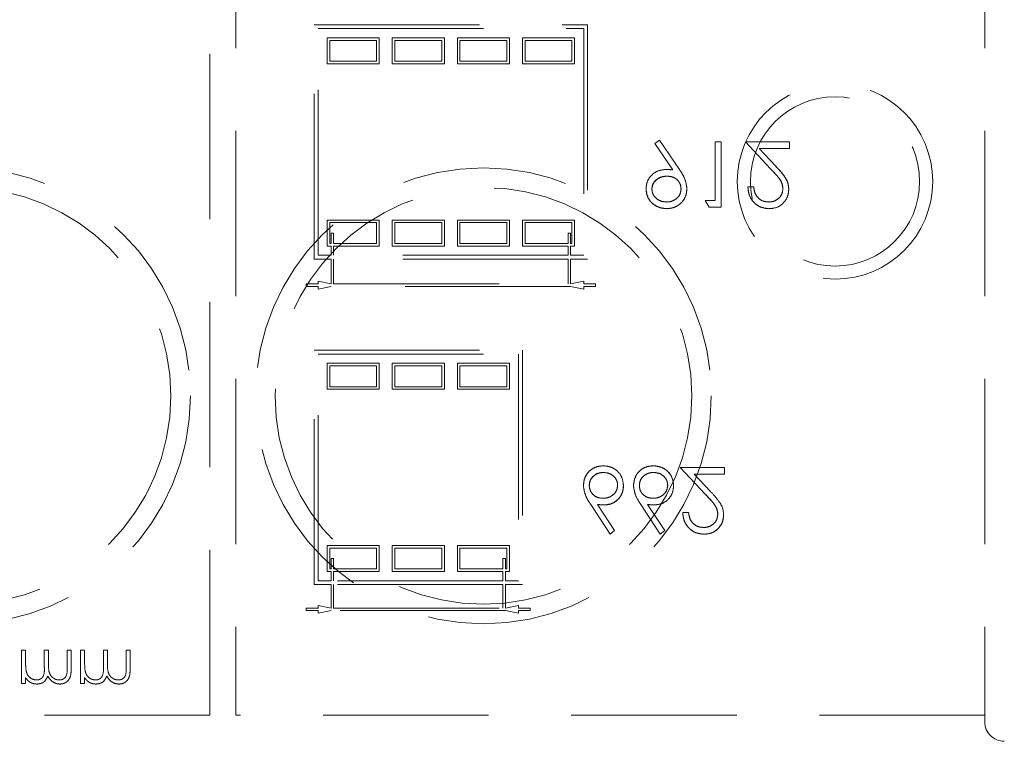
# Model space of a CAD drawing. Units: millimetres. Extents: x 11 to 205, y 5 to 292.
# Drawn here: x 60 to 67, y 115 to 121 of the extents above; entities that cross this region are included whole.
import ezdxf

# ---------------------------------------------------------------- set-up
doc = ezdxf.new("R2010")
doc.units = ezdxf.units.MM
doc.linetypes.add('HIDDEN', pattern=[1.905, 1.27, -0.635])

msp = doc.modelspace()

# ---------------------------------------------------------------- linework, layer by layer
at = {"color": 7, "linetype": 'HIDDEN', "lineweight": 18}
for p, q in [((60.9881, 115.5652), (60.9881, 123.8652)), ((61.1881, 123.8652), (61.1881, 115.5652)), ((66.9381, 123.8652), (66.9381, 115.5652)), ((61.7881, 119.0689), (61.7881, 120.8689)), ((61.7881, 120.8689), (63.8881, 120.8689)), ((61.8181, 119.0989), (61.8181, 120.8389)), ((61.8181, 120.8389), (63.8581, 120.8389)), ((63.8581, 120.8389), (63.8581, 119.0989)), ((63.8881, 120.8689), (63.8881, 119.0689)), ((61.8881, 120.7689), (62.2881, 120.7689)), ((61.8881, 120.5689), (61.8881, 120.7689)), ((62.2881, 120.7689), (62.2881, 120.5689)), ((62.3881, 120.7689), (62.7881, 120.7689)), ((62.3881, 120.5689), (62.3881, 120.7689)), ((62.7881, 120.7689), (62.7881, 120.5689)), ((62.8881, 120.7689), (63.2881, 120.7689)), ((62.8881, 120.5689), (62.8881, 120.7689)), ((63.2881, 120.7689), (63.2881, 120.5689)), ((63.3881, 120.7689), (63.7881, 120.7689)), ((63.3881, 120.5689), (63.3881, 120.7689)), ((63.7881, 120.7689), (63.7881, 120.5689)), ((61.9081, 120.5889), (61.9081, 120.7488)), ((61.9081, 120.7488), (62.2681, 120.7488)), ((62.2681, 120.7488), (62.2681, 120.5889)), ((62.4081, 120.5889), (62.4081, 120.7488)), ((62.4081, 120.7488), (62.7681, 120.7488)), ((62.7681, 120.7488), (62.7681, 120.5889)), ((62.9081, 120.5889), (62.9081, 120.7488)), ((62.9081, 120.7488), (63.2681, 120.7488)), ((63.2681, 120.7488), (63.2681, 120.5889)), ((63.4081, 120.7488), (63.7681, 120.7488)), ((63.4081, 120.5889), (63.4081, 120.7488)), ((63.7681, 120.7488), (63.7681, 120.5889)), ((62.2881, 120.5689), (61.8881, 120.5689)), ((62.2681, 120.5889), (61.9081, 120.5889)), ((62.7881, 120.5689), (62.3881, 120.5689)), ((62.7681, 120.5889), (62.4081, 120.5889)), ((63.2881, 120.5689), (62.8881, 120.5689)), ((63.2681, 120.5889), (62.9081, 120.5889)), ((63.7881, 120.5689), (63.3881, 120.5689)), ((63.7681, 120.5889), (63.4081, 120.5889)), ((64.4394, 119.9817), (64.4036, 119.9567)), ((64.4036, 119.9567), (64.5426, 119.7535)), ((64.5934, 119.7565), (64.4394, 119.9817)), ((64.8689, 119.9689), (64.8689, 119.5201)), ((64.9138, 119.9689), (64.8689, 119.9689)), ((64.9138, 119.4689), (64.9138, 119.9689)), ((65.0997, 119.9689), (65.2936, 119.7619)), ((65.4394, 119.9689), (65.0997, 119.9689)), ((65.3318, 119.7841), (65.2067, 119.9176)), ((65.2067, 119.9176), (65.4394, 119.9176)), ((65.4394, 119.9176), (65.4394, 119.9689)), ((65.1638, 119.6227), (65.1189, 119.6227)), ((64.792, 119.5201), (64.8213, 119.4689)), ((64.8689, 119.5201), (64.792, 119.5201)), ((64.8213, 119.4689), (64.9138, 119.4689)), ((61.8881, 119.3689), (62.2881, 119.3689)), ((61.8881, 119.1688), (61.8881, 119.3689)), ((61.9081, 119.1889), (61.9081, 119.3489)), ((61.9081, 119.3489), (62.2681, 119.3489)), ((62.2681, 119.3489), (62.2681, 119.1889)), ((62.2881, 119.3689), (62.2881, 119.1688)), ((62.3881, 119.3689), (62.7881, 119.3689)), ((62.3881, 119.1688), (62.3881, 119.3689)), ((62.4081, 119.3489), (62.7681, 119.3489)), ((62.4081, 119.1889), (62.4081, 119.3489)), ((62.7681, 119.3489), (62.7681, 119.1889)), ((62.7881, 119.3689), (62.7881, 119.1688)), ((62.8881, 119.1688), (62.8881, 119.3689)), ((62.8881, 119.3689), (63.2881, 119.3689)), ((62.9081, 119.3489), (63.2681, 119.3489)), ((62.9081, 119.1889), (62.9081, 119.3489)), ((63.2681, 119.3489), (63.2681, 119.1889)), ((63.2881, 119.3689), (63.2881, 119.1688)), ((63.3881, 119.3689), (63.7881, 119.3689)), ((63.3881, 119.1688), (63.3881, 119.3689)), ((63.4081, 119.3489), (63.7681, 119.3489)), ((63.4081, 119.1889), (63.4081, 119.3489)), ((63.7681, 119.3489), (63.7681, 119.1889)), ((63.7881, 119.3689), (63.7881, 119.1688)), ((61.9181, 119.2689), (61.9381, 119.2689)), ((61.9181, 119.1889), (61.9181, 119.2689)), ((61.9381, 119.2689), (61.9381, 119.1889)), ((63.7381, 119.2689), (63.7381, 119.1889)), ((63.7381, 119.2689), (63.7581, 119.2689)), ((63.7581, 119.2689), (63.7581, 119.1889)), ((61.9181, 119.1688), (61.8881, 119.1688)), ((61.9181, 119.1889), (61.9081, 119.1889)), ((61.9181, 119.0989), (61.9181, 119.1688)), ((62.2681, 119.1889), (61.9381, 119.1889)), ((62.2881, 119.1688), (61.9381, 119.1688)), ((61.9381, 119.1688), (61.9381, 119.0989)), ((62.7881, 119.1688), (62.3881, 119.1688)), ((62.7681, 119.1889), (62.4081, 119.1889)), ((63.2881, 119.1688), (62.8881, 119.1688)), ((63.2681, 119.1889), (62.9081, 119.1889)), ((63.7381, 119.1688), (63.3881, 119.1688)), ((63.7381, 119.1889), (63.4081, 119.1889)), ((63.7381, 119.0989), (63.7381, 119.1688)), ((63.7681, 119.1889), (63.7581, 119.1889)), ((63.7881, 119.1688), (63.7581, 119.1688)), ((63.7581, 119.1688), (63.7581, 119.0989)), ((61.9181, 119.0989), (61.8181, 119.0989)), ((63.7381, 119.0989), (61.9381, 119.0989)), ((63.8581, 119.0989), (63.7581, 119.0989)), ((61.9181, 119.0689), (61.7881, 119.0689)), ((61.9181, 118.8788), (61.9181, 119.0689)), ((63.7381, 119.0689), (61.9381, 119.0689)), ((61.9381, 119.0689), (61.9381, 118.8788)), ((63.7381, 118.8788), (63.7381, 119.0689)), ((63.8881, 119.0689), (63.7581, 119.0689)), ((63.7581, 119.0689), (63.7581, 118.8788)), ((61.7281, 118.8589), (61.7281, 118.8788)), ((61.7281, 118.8788), (61.8181, 118.8788)), ((61.8181, 118.8589), (61.7281, 118.8589)), ((61.8181, 118.8989), (61.9181, 118.8788)), ((61.8181, 118.8788), (61.8181, 118.8989)), ((61.8181, 118.8389), (61.8181, 118.8589)), ((61.9181, 118.8589), (61.8181, 118.8389)), ((63.7581, 118.8589), (61.9181, 118.8589)), ((61.9381, 118.8788), (63.7381, 118.8788)), ((63.7581, 118.8788), (63.8581, 118.8989)), ((63.8581, 118.8389), (63.7581, 118.8589)), ((63.8581, 118.8989), (63.8581, 118.8788)), ((63.8581, 118.8788), (63.9481, 118.8788)), ((63.9481, 118.8589), (63.8581, 118.8589)), ((63.8581, 118.8589), (63.8581, 118.8389)), ((63.9481, 118.8788), (63.9481, 118.8589)), ((61.7881, 118.3688), (63.3881, 118.3688)), ((61.7881, 116.5689), (61.7881, 118.3688)), ((61.8181, 116.5989), (61.8181, 118.3389)), ((61.8181, 118.3389), (63.3581, 118.3389)), ((63.3581, 118.3389), (63.3581, 116.5989)), ((63.3881, 118.3688), (63.3881, 116.5689)), ((61.8881, 118.0689), (61.8881, 118.2689)), ((61.8881, 118.2689), (62.2881, 118.2689)), ((62.2881, 118.2689), (62.2881, 118.0689)), ((62.3881, 118.0689), (62.3881, 118.2689)), ((62.3881, 118.2689), (62.7881, 118.2689)), ((62.7881, 118.2689), (62.7881, 118.0689)), ((62.8881, 118.2689), (63.2881, 118.2689)), ((62.8881, 118.0689), (62.8881, 118.2689)), ((63.2881, 118.2689), (63.2881, 118.0689)), ((61.9081, 118.0888), (61.9081, 118.2489)), ((61.9081, 118.2489), (62.2681, 118.2489)), ((62.2681, 118.2489), (62.2681, 118.0888)), ((62.4081, 118.2489), (62.7681, 118.2489)), ((62.4081, 118.0888), (62.4081, 118.2489)), ((62.7681, 118.2489), (62.7681, 118.0888)), ((62.9081, 118.0888), (62.9081, 118.2489)), ((62.9081, 118.2489), (63.2681, 118.2489)), ((63.2681, 118.2489), (63.2681, 118.0888)), ((62.2881, 118.0689), (61.8881, 118.0689)), ((62.2681, 118.0888), (61.9081, 118.0888)), ((62.7881, 118.0689), (62.3881, 118.0689)), ((62.7681, 118.0888), (62.4081, 118.0888)), ((63.2881, 118.0689), (62.8881, 118.0689)), ((63.2681, 118.0888), (62.9081, 118.0888)), ((64.5997, 117.4689), (64.7936, 117.2619)), ((64.9394, 117.4689), (64.5997, 117.4689)), ((64.9394, 117.4176), (64.9394, 117.4689)), ((64.7067, 117.4176), (64.9394, 117.4176)), ((64.8318, 117.2841), (64.7067, 117.4176)), ((63.912, 117.1842), (64.0612, 116.956)), ((64.0958, 116.9832), (63.9637, 117.1852)), ((64.2966, 117.1842), (64.4458, 116.956)), ((64.4804, 116.9832), (64.3483, 117.1852)), ((64.6638, 117.1227), (64.6189, 117.1227)), ((64.0612, 116.956), (64.0958, 116.9832)), ((64.4458, 116.956), (64.4804, 116.9832)), ((61.8881, 116.6689), (61.8881, 116.8688)), ((61.8881, 116.8688), (62.2881, 116.8688)), ((61.9081, 116.6889), (61.9081, 116.8489)), ((61.9081, 116.8489), (62.2681, 116.8489)), ((62.2681, 116.8489), (62.2681, 116.6889)), ((62.2881, 116.8688), (62.2881, 116.6689)), ((62.3881, 116.6689), (62.3881, 116.8688)), ((62.3881, 116.8688), (62.7881, 116.8688)), ((62.4081, 116.6889), (62.4081, 116.8489)), ((62.4081, 116.8489), (62.7681, 116.8489)), ((62.7681, 116.8489), (62.7681, 116.6889)), ((62.7881, 116.8688), (62.7881, 116.6689)), ((62.8881, 116.6689), (62.8881, 116.8688)), ((62.8881, 116.8688), (63.2881, 116.8688)), ((62.9081, 116.6889), (62.9081, 116.8489)), ((62.9081, 116.8489), (63.2681, 116.8489)), ((63.2681, 116.8489), (63.2681, 116.6889)), ((63.2881, 116.8688), (63.2881, 116.6689)), ((61.9181, 116.7682), (61.9381, 116.7682)), ((61.9181, 116.6889), (61.9181, 116.7682)), ((61.9381, 116.7682), (61.9381, 116.6889)), ((63.2381, 116.7689), (63.2581, 116.7689)), ((63.2381, 116.7689), (63.2381, 116.6889)), ((63.2581, 116.7689), (63.2581, 116.6889)), ((61.9181, 116.6689), (61.8881, 116.6689)), ((61.9181, 116.6889), (61.9081, 116.6889)), ((61.9181, 116.5989), (61.9181, 116.6689)), ((62.2681, 116.6889), (61.9381, 116.6889)), ((61.9381, 116.6689), (61.9381, 116.5989)), ((62.2881, 116.6689), (61.9381, 116.6689)), ((62.7881, 116.6689), (62.3881, 116.6689)), ((62.7681, 116.6889), (62.4081, 116.6889)), ((63.2381, 116.6689), (62.8881, 116.6689)), ((63.2381, 116.6889), (62.9081, 116.6889)), ((63.2381, 116.5989), (63.2381, 116.6689)), ((63.2681, 116.6889), (63.2581, 116.6889)), ((63.2581, 116.6689), (63.2581, 116.5989)), ((63.2881, 116.6689), (63.2581, 116.6689)), ((61.9181, 116.5989), (61.8181, 116.5989)), ((63.2381, 116.5989), (61.9381, 116.5989)), ((63.3581, 116.5989), (63.2581, 116.5989)), ((61.9181, 116.5689), (61.7881, 116.5689)), ((61.9181, 116.3889), (61.9181, 116.5689)), ((61.9381, 116.5689), (61.9381, 116.3889)), ((63.2381, 116.5689), (61.9381, 116.5689)), ((63.2381, 116.3889), (63.2381, 116.5689)), ((63.2581, 116.5689), (63.2581, 116.3889)), ((63.3881, 116.5689), (63.2581, 116.5689)), ((61.7281, 116.3889), (61.8181, 116.3889)), ((61.7281, 116.3689), (61.7281, 116.3889)), ((61.8181, 116.3689), (61.7281, 116.3689)), ((61.8181, 116.3889), (61.8181, 116.4089)), ((61.8181, 116.4089), (61.9181, 116.3889)), ((61.8181, 116.3489), (61.8181, 116.3689)), ((61.9181, 116.3689), (61.8181, 116.3489)), ((63.2581, 116.3689), (61.9181, 116.3689)), ((61.9381, 116.3889), (63.2381, 116.3889)), ((63.2581, 116.3889), (63.3581, 116.4089)), ((63.3581, 116.3489), (63.2581, 116.3689)), ((63.3581, 116.4089), (63.3581, 116.3889)), ((63.3581, 116.3889), (63.4481, 116.3889)), ((63.3581, 116.3689), (63.3581, 116.3489)), ((63.4481, 116.3689), (63.3581, 116.3689)), ((63.4481, 116.3889), (63.4481, 116.3689)), ((59.5413, 116.0652), (59.5413, 115.8094)), ((59.5728, 116.0652), (59.5413, 116.0652)), ((59.5728, 115.9576), (59.5728, 116.0652)), ((59.7163, 116.0652), (59.7163, 115.9351)), ((59.7478, 116.0652), (59.7163, 116.0652)), ((59.7478, 115.9657), (59.7478, 116.0652)), ((59.9228, 116.0652), (59.8913, 116.0652)), ((59.8913, 116.0652), (59.8913, 115.9265)), ((59.9228, 115.9266), (59.9228, 116.0652)), ((60.026, 116.0652), (59.9945, 116.0652)), ((59.9945, 116.0652), (59.9945, 115.8094)), ((60.026, 115.9576), (60.026, 116.0652)), ((60.201, 116.0652), (60.1695, 116.0652)), ((60.1695, 116.0652), (60.1695, 115.9351)), ((60.201, 115.9657), (60.201, 116.0652)), ((60.376, 116.0652), (60.3445, 116.0652)), ((60.3445, 116.0652), (60.3445, 115.9265)), ((60.376, 115.9266), (60.376, 116.0652)), ((59.5728, 115.8094), (59.5728, 115.8539)), ((60.026, 115.8094), (60.026, 115.8539)), ((59.5413, 115.8094), (59.5728, 115.8094)), ((59.9945, 115.8094), (60.026, 115.8094)), ((60.9881, 115.5652), (55.2381, 115.5652)), ((66.9381, 115.5652), (61.1881, 115.5652)), ((66.9381, 115.5652), (66.9381, 115.5152))]:
    msp.add_line(p, q, dxfattribs=at)
for centre, radius in [((65.7881, 119.6652), 0.7502), ((65.7881, 119.6652), 0.65), ((59.0881, 118.0186), 1.75), ((63.0881, 118.0186), 1.75), ((59.0881, 118.0186), 1.6), ((63.0881, 118.0186), 1.6)]:
    msp.add_circle(centre, radius, dxfattribs=at)
msp.add_arc((67.0881, 115.5152), 0.15, 180, 270, dxfattribs=at)
for points, knots in [([(65.433, 119.6047), (65.431, 119.6245), (65.4269, 119.6642), (65.3869, 119.7242), (65.3528, 119.7613), (65.3318, 119.7841)], [0, 0, 0, 0, 0.279326, 0.559183, 1, 1, 1, 1]), ([(65.3318, 119.7841), (65.359, 119.7553), (65.3969, 119.7153), (65.4294, 119.6513), (65.4318, 119.6202), (65.433, 119.6047)], [0, 0, 0, 0, 0.560351, 0.780142, 1, 1, 1, 1]), ([(64.49, 119.7573), (64.4677, 119.7549), (64.4232, 119.7502), (64.3728, 119.7107), (64.3415, 119.6617), (64.3384, 119.6267), (64.3369, 119.6092)], [0, 0, 0, 0, 0.279811, 0.559484, 0.779637, 1, 1, 1, 1]), ([(64.3817, 119.6067), (64.3843, 119.6226), (64.3893, 119.6545), (64.4236, 119.6858), (64.4607, 119.7035), (64.4858, 119.7052), (64.4983, 119.706)], [0, 0, 0, 0, 0.278466, 0.558435, 0.7791, 1, 1, 1, 1]), ([(64.4983, 119.706), (64.4824, 119.7046), (64.4505, 119.7017), (64.4125, 119.6771), (64.3861, 119.6443), (64.3832, 119.6192), (64.3817, 119.6067)], [0, 0, 0, 0, 0.280308, 0.560172, 0.780218, 1, 1, 1, 1]), ([(64.5426, 119.7535), (64.5328, 119.7547), (64.5153, 119.7568), (64.4977, 119.7572), (64.49, 119.7573)], [0, 0, 0, 0, 0.559949, 1, 1, 1, 1]), ([(64.4983, 119.706), (64.5137, 119.7048), (64.5445, 119.7023), (64.5805, 119.6766), (64.6026, 119.6429), (64.6049, 119.6188), (64.6061, 119.6067)], [0, 0, 0, 0, 0.280302, 0.55953, 0.779697, 1, 1, 1, 1]), ([(64.651, 119.6097), (64.646, 119.6394), (64.637, 119.6925), (64.6067, 119.7369), (64.5934, 119.7565)], [0, 0, 0, 0, 0.558204, 1, 1, 1, 1]), ([(64.5934, 119.7565), (64.6103, 119.7314), (64.6406, 119.6865), (64.6478, 119.6331), (64.651, 119.6097)], [0, 0, 0, 0, 0.560844, 1, 1, 1, 1]), ([(65.2936, 119.7619), (65.3176, 119.7372), (65.351, 119.7029), (65.3841, 119.6495), (65.3868, 119.6223), (65.3881, 119.6087)], [0, 0, 0, 0, 0.56073, 0.780542, 1, 1, 1, 1]), ([(65.3881, 119.6087), (65.3857, 119.6259), (65.3796, 119.6689), (65.3362, 119.7161), (65.3062, 119.7483), (65.2936, 119.7619)], [0, 0, 0, 0, 0.277973, 0.695301, 1, 1, 1, 1]), ([(65.1189, 119.6227), (65.1218, 119.5984), (65.1276, 119.5498), (65.1704, 119.4944), (65.2246, 119.4609), (65.2628, 119.4577), (65.282, 119.456)], [0, 0, 0, 0, 0.280052, 0.559559, 0.77967, 1, 1, 1, 1]), ([(65.282, 119.456), (65.2576, 119.4588), (65.2089, 119.4644), (65.1553, 119.5102), (65.1244, 119.5655), (65.1208, 119.6036), (65.1189, 119.6227)], [0, 0, 0, 0, 0.27948, 0.558985, 0.779286, 1, 1, 1, 1]), ([(65.2797, 119.5073), (65.2626, 119.5091), (65.2285, 119.5125), (65.1899, 119.5438), (65.1692, 119.5829), (65.1656, 119.6094), (65.1638, 119.6227)], [0, 0, 0, 0, 0.279715, 0.558977, 0.779191, 1, 1, 1, 1]), ([(64.3369, 119.6092), (64.3396, 119.5861), (64.345, 119.5399), (64.3892, 119.4897), (64.4418, 119.461), (64.4779, 119.4577), (64.496, 119.456)], [0, 0, 0, 0, 0.279535, 0.558844, 0.779452, 1, 1, 1, 1]), ([(64.496, 119.456), (64.4731, 119.4588), (64.4271, 119.4643), (64.3736, 119.5035), (64.3418, 119.5549), (64.3385, 119.5911), (64.3369, 119.6092)], [0, 0, 0, 0, 0.279777, 0.559481, 0.779674, 1, 1, 1, 1]), ([(64.4937, 119.5073), (64.4781, 119.5088), (64.4469, 119.5118), (64.4104, 119.5372), (64.3857, 119.5699), (64.3831, 119.5944), (64.3817, 119.6067)], [0, 0, 0, 0, 0.280121, 0.560027, 0.780148, 1, 1, 1, 1]), ([(64.6061, 119.6067), (64.6038, 119.5911), (64.5991, 119.5598), (64.5666, 119.5282), (64.5305, 119.5099), (64.506, 119.5082), (64.4937, 119.5073)], [0, 0, 0, 0, 0.278694, 0.558518, 0.779161, 1, 1, 1, 1]), ([(64.496, 119.456), (64.5187, 119.4587), (64.5642, 119.464), (64.6157, 119.5048), (64.6456, 119.5562), (64.6492, 119.5918), (64.651, 119.6097)], [0, 0, 0, 0, 0.279747, 0.559171, 0.779616, 1, 1, 1, 1]), ([(64.651, 119.6097), (64.6481, 119.587), (64.6422, 119.5416), (64.6012, 119.4903), (64.5496, 119.4609), (64.5139, 119.4577), (64.496, 119.456)], [0, 0, 0, 0, 0.279627, 0.559123, 0.779503, 1, 1, 1, 1]), ([(65.3881, 119.6087), (65.386, 119.5932), (65.3818, 119.5623), (65.3513, 119.5295), (65.3161, 119.5101), (65.2918, 119.5082), (65.2797, 119.5073)], [0, 0, 0, 0, 0.279107, 0.558964, 0.779329, 1, 1, 1, 1]), ([(65.282, 119.456), (65.3043, 119.4581), (65.3488, 119.4623), (65.3983, 119.503), (65.4283, 119.5524), (65.4314, 119.5872), (65.433, 119.6047)], [0, 0, 0, 0, 0.2799, 0.559244, 0.779578, 1, 1, 1, 1]), ([(64.0075, 117.4817), (63.9852, 117.479), (63.9404, 117.4736), (63.89, 117.433), (63.8612, 117.3821), (63.8578, 117.347), (63.8561, 117.3294)], [0, 0, 0, 0, 0.279657, 0.559076, 0.779562, 1, 1, 1, 1]), ([(63.8561, 117.3294), (63.8588, 117.3518), (63.8643, 117.3964), (63.9041, 117.4474), (63.9548, 117.4767), (63.99, 117.48), (64.0075, 117.4817)], [0, 0, 0, 0, 0.279701, 0.559233, 0.779585, 1, 1, 1, 1]), ([(63.901, 117.3312), (63.9031, 117.3466), (63.9075, 117.3773), (63.9387, 117.409), (63.9738, 117.4277), (63.9979, 117.4295), (64.0099, 117.4304)], [0, 0, 0, 0, 0.279002, 0.558787, 0.779259, 1, 1, 1, 1]), ([(64.0099, 117.4304), (63.9946, 117.4289), (63.9639, 117.4258), (63.9283, 117.4002), (63.9047, 117.3674), (63.9022, 117.3433), (63.901, 117.3312)], [0, 0, 0, 0, 0.280034, 0.559885, 0.779981, 1, 1, 1, 1]), ([(64.1638, 117.3285), (64.1612, 117.3514), (64.156, 117.3971), (64.1133, 117.4478), (64.0613, 117.4766), (64.0254, 117.48), (64.0075, 117.4817)], [0, 0, 0, 0, 0.279684, 0.558934, 0.779487, 1, 1, 1, 1]), ([(64.0099, 117.4304), (64.0253, 117.4288), (64.056, 117.4257), (64.0917, 117.4003), (64.1151, 117.3674), (64.1176, 117.3433), (64.1189, 117.3312)], [0, 0, 0, 0, 0.28003, 0.5598965, 0.7800057, 1, 1, 1, 1]), ([(64.3921, 117.4817), (64.3698, 117.479), (64.325, 117.4736), (64.2746, 117.433), (64.2458, 117.3821), (64.2424, 117.347), (64.2407, 117.3294)], [0, 0, 0, 0, 0.279657, 0.559076, 0.779562, 1, 1, 1, 1]), ([(64.2407, 117.3294), (64.2435, 117.3518), (64.249, 117.3964), (64.2887, 117.4474), (64.3394, 117.4767), (64.3746, 117.48), (64.3921, 117.4817)], [0, 0, 0, 0, 0.279701, 0.559233, 0.779585, 1, 1, 1, 1]), ([(64.2856, 117.3312), (64.2877, 117.3466), (64.2921, 117.3773), (64.3233, 117.409), (64.3584, 117.4277), (64.3825, 117.4295), (64.3945, 117.4304)], [0, 0, 0, 0, 0.279002, 0.558787, 0.779259, 1, 1, 1, 1]), ([(64.3945, 117.4304), (64.3792, 117.4289), (64.3485, 117.4258), (64.3129, 117.4002), (64.2894, 117.3674), (64.2868, 117.3433), (64.2856, 117.3312)], [0, 0, 0, 0, 0.280034, 0.559885, 0.779981, 1, 1, 1, 1]), ([(64.5484, 117.3285), (64.5458, 117.3514), (64.5406, 117.3971), (64.4979, 117.4478), (64.4459, 117.4766), (64.4101, 117.48), (64.3921, 117.4817)], [0, 0, 0, 0, 0.279684, 0.558934, 0.779487, 1, 1, 1, 1]), ([(64.3921, 117.4817), (64.4149, 117.4789), (64.4604, 117.4734), (64.5131, 117.4338), (64.5436, 117.3823), (64.5468, 117.3465), (64.5484, 117.3285)], [0, 0, 0, 0, 0.279782, 0.559377, 0.779604, 1, 1, 1, 1]), ([(64.3945, 117.4304), (64.4099, 117.4288), (64.4406, 117.4257), (64.4763, 117.4003), (64.4997, 117.3674), (64.5022, 117.3433), (64.5035, 117.3312)], [0, 0, 0, 0, 0.28003, 0.5598965, 0.7800057, 1, 1, 1, 1]), ([(63.8561, 117.3294), (63.861, 117.3002), (63.8697, 117.2478), (63.899, 117.2037), (63.912, 117.1842)], [0, 0, 0, 0, 0.558225, 1, 1, 1, 1]), ([(63.912, 117.1842), (63.8955, 117.2092), (63.8662, 117.2537), (63.8592, 117.3063), (63.8561, 117.3294)], [0, 0, 0, 0, 0.56084, 1, 1, 1, 1]), ([(64.006, 117.2317), (63.9908, 117.233), (63.9604, 117.2356), (63.9254, 117.2619), (63.9042, 117.2955), (63.9021, 117.3193), (63.901, 117.3312)], [0, 0, 0, 0, 0.280128, 0.55945, 0.779697, 1, 1, 1, 1]), ([(64.1189, 117.3312), (64.1166, 117.3156), (64.1119, 117.2842), (64.0792, 117.2525), (64.043, 117.2343), (64.0184, 117.2325), (64.006, 117.2317)], [0, 0, 0, 0, 0.278802, 0.558622, 0.779153, 1, 1, 1, 1]), ([(64.0154, 117.1804), (64.0373, 117.1829), (64.0812, 117.1879), (64.1299, 117.228), (64.1594, 117.2769), (64.1623, 117.3113), (64.1638, 117.3285)], [0, 0, 0, 0, 0.279634, 0.559335, 0.779522, 1, 1, 1, 1]), ([(64.1638, 117.3285), (64.1613, 117.3066), (64.1565, 117.2627), (64.1159, 117.2143), (64.0671, 117.1847), (64.0327, 117.1818), (64.0154, 117.1804)], [0, 0, 0, 0, 0.279697, 0.559279, 0.779549, 1, 1, 1, 1]), ([(64.2407, 117.3294), (64.2456, 117.3002), (64.2543, 117.2478), (64.2836, 117.2037), (64.2966, 117.1842)], [0, 0, 0, 0, 0.558225, 1, 1, 1, 1]), ([(64.2966, 117.1842), (64.2801, 117.2092), (64.2508, 117.2537), (64.2438, 117.3063), (64.2407, 117.3294)], [0, 0, 0, 0, 0.56084, 1, 1, 1, 1]), ([(64.3906, 117.2317), (64.3754, 117.233), (64.345, 117.2356), (64.3101, 117.2619), (64.2888, 117.2955), (64.2867, 117.3193), (64.2856, 117.3312)], [0, 0, 0, 0, 0.280128, 0.55945, 0.779697, 1, 1, 1, 1]), ([(64.5035, 117.3312), (64.5012, 117.3156), (64.4965, 117.2842), (64.4638, 117.2525), (64.4276, 117.2343), (64.403, 117.2325), (64.3906, 117.2317)], [0, 0, 0, 0, 0.278802, 0.558622, 0.779153, 1, 1, 1, 1]), ([(64.4001, 117.1804), (64.422, 117.1829), (64.4658, 117.1879), (64.5145, 117.228), (64.5441, 117.2769), (64.5469, 117.3113), (64.5484, 117.3285)], [0, 0, 0, 0, 0.279634, 0.559335, 0.779522, 1, 1, 1, 1]), ([(64.933, 117.1047), (64.931, 117.1245), (64.9269, 117.1642), (64.8869, 117.2242), (64.8528, 117.2613), (64.8318, 117.2841)], [0, 0, 0, 0, 0.279272, 0.559184, 1, 1, 1, 1]), ([(64.7936, 117.2619), (64.8176, 117.2372), (64.851, 117.2029), (64.8841, 117.1495), (64.8868, 117.1223), (64.8881, 117.1087)], [0, 0, 0, 0, 0.560762, 0.780529, 1, 1, 1, 1]), ([(64.8881, 117.1087), (64.8857, 117.1259), (64.8796, 117.1689), (64.8362, 117.2161), (64.8062, 117.2483), (64.7936, 117.2619)], [0, 0, 0, 0, 0.277986, 0.695334, 1, 1, 1, 1]), ([(63.9637, 117.1852), (63.9733, 117.1837), (63.9904, 117.181), (64.0078, 117.1806), (64.0154, 117.1804)], [0, 0, 0, 0, 0.559879, 1, 1, 1, 1]), ([(64.3483, 117.1852), (64.3579, 117.1837), (64.3751, 117.181), (64.3924, 117.1806), (64.4001, 117.1804)], [0, 0, 0, 0, 0.559879, 1, 1, 1, 1]), ([(64.6189, 117.1227), (64.6218, 117.0984), (64.6276, 117.0498), (64.6704, 116.9944), (64.7246, 116.9609), (64.7628, 116.9577), (64.782, 116.956)], [0, 0, 0, 0, 0.280047, 0.559552, 0.779682, 1, 1, 1, 1]), ([(64.782, 116.956), (64.7576, 116.9588), (64.7089, 116.9644), (64.6553, 117.0102), (64.6244, 117.0655), (64.6208, 117.1036), (64.6189, 117.1227)], [0, 0, 0, 0, 0.279479, 0.558985, 0.779285, 1, 1, 1, 1]), ([(64.7797, 117.0073), (64.7626, 117.009), (64.7285, 117.0125), (64.6899, 117.0438), (64.6692, 117.0829), (64.6656, 117.1094), (64.6638, 117.1227)], [0, 0, 0, 0, 0.279718, 0.558937, 0.779197, 1, 1, 1, 1]), ([(64.6638, 117.1227), (64.6663, 117.1058), (64.6712, 117.0719), (64.7008, 117.0327), (64.7395, 117.0105), (64.7663, 117.0084), (64.7797, 117.0073)], [0, 0, 0, 0, 0.280475, 0.559659, 0.779618, 1, 1, 1, 1]), ([(64.8881, 117.1087), (64.886, 117.0932), (64.8818, 117.0623), (64.8513, 117.0295), (64.8162, 117.0101), (64.7918, 117.0082), (64.7797, 117.0073)], [0, 0, 0, 0, 0.279167, 0.558951, 0.779339, 1, 1, 1, 1]), ([(64.782, 116.956), (64.8043, 116.9581), (64.8488, 116.9623), (64.8983, 117.003), (64.9283, 117.0524), (64.9314, 117.0872), (64.933, 117.1047)], [0, 0, 0, 0, 0.279891, 0.559206, 0.77958, 1, 1, 1, 1]), ([(64.933, 117.1047), (64.9303, 117.0825), (64.9249, 117.0383), (64.8846, 116.9885), (64.8343, 116.9598), (64.7994, 116.9573), (64.782, 116.956)], [0, 0, 0, 0, 0.279513, 0.559273, 0.77943, 1, 1, 1, 1]), ([(59.6555, 115.8363), (59.6462, 115.8374), (59.6277, 115.8395), (59.6037, 115.8548), (59.5857, 115.8762), (59.5735, 115.9115), (59.5731, 115.9391), (59.5728, 115.9576)], [0, 0, 0, 0, 0.167174, 0.335004, 0.501865, 0.66639, 1, 1, 1, 1]), ([(59.7163, 115.9351), (59.7171, 115.9143), (59.718, 115.8875), (59.704, 115.8579), (59.6909, 115.8458), (59.6743, 115.8376), (59.6619, 115.8368), (59.6555, 115.8363)], [0, 0, 0, 0, 0.459001, 0.591522, 0.723934, 0.855629, 1, 1, 1, 1]), ([(59.8307, 115.8363), (59.8215, 115.8373), (59.803, 115.8391), (59.7791, 115.8542), (59.7613, 115.8752), (59.7478, 115.9131), (59.7478, 115.9439), (59.7478, 115.9657)], [0, 0, 0, 0, 0.15804, 0.3170489, 0.4732039, 0.6266513, 1, 1, 1, 1]), ([(59.8913, 115.9265), (59.8918, 115.9083), (59.8924, 115.8843), (59.8795, 115.8575), (59.8666, 115.8457), (59.8499, 115.8376), (59.8374, 115.8368), (59.8307, 115.8363)], [0, 0, 0, 0, 0.42769, 0.564248, 0.700923, 0.840235, 1, 1, 1, 1]), ([(59.8362, 115.8049), (59.8467, 115.8059), (59.8663, 115.8076), (59.8912, 115.8226), (59.9087, 115.8432), (59.9219, 115.8785), (59.9224, 115.907), (59.9228, 115.9266)], [0, 0, 0, 0, 0.185289, 0.342876, 0.500683, 0.654639, 1, 1, 1, 1]), ([(60.1087, 115.8363), (60.0994, 115.8374), (60.0809, 115.8395), (60.0569, 115.8548), (60.0389, 115.8762), (60.0267, 115.9115), (60.0263, 115.9391), (60.026, 115.9576)], [0, 0, 0, 0, 0.167166, 0.334998, 0.50186, 0.666387, 1, 1, 1, 1]), ([(60.1695, 115.9351), (60.1703, 115.9143), (60.1712, 115.8875), (60.1572, 115.8579), (60.1441, 115.8458), (60.1275, 115.8376), (60.1151, 115.8368), (60.1087, 115.8363)], [0, 0, 0, 0, 0.458996, 0.591515, 0.723926, 0.85562, 1, 1, 1, 1]), ([(60.2839, 115.8363), (60.2747, 115.8373), (60.2562, 115.8391), (60.2323, 115.8542), (60.2145, 115.8752), (60.201, 115.9131), (60.201, 115.9439), (60.201, 115.9657)], [0, 0, 0, 0, 0.15804, 0.3170489, 0.4732039, 0.6266513, 1, 1, 1, 1]), ([(60.3445, 115.9265), (60.345, 115.9083), (60.3456, 115.8843), (60.3327, 115.8575), (60.3198, 115.8457), (60.3031, 115.8376), (60.2906, 115.8368), (60.2839, 115.8363)], [0, 0, 0, 0, 0.42769, 0.564248, 0.700923, 0.840235, 1, 1, 1, 1]), ([(60.2894, 115.8049), (60.2999, 115.8059), (60.3195, 115.8076), (60.3444, 115.8226), (60.3619, 115.8432), (60.3751, 115.8785), (60.3756, 115.907), (60.376, 115.9266)], [0, 0, 0, 0, 0.185289, 0.342876, 0.500683, 0.654639, 1, 1, 1, 1]), ([(59.5728, 115.8539), (59.5784, 115.8462), (59.5885, 115.8324), (59.6022, 115.8223), (59.6082, 115.8179)], [0, 0, 0, 0, 0.560112, 1, 1, 1, 1]), ([(59.661, 115.8049), (59.6712, 115.806), (59.6916, 115.8081), (59.725, 115.8268), (59.7358, 115.8516), (59.7424, 115.8667)], [0, 0, 0, 0, 0.280838, 0.56151, 1, 1, 1, 1]), ([(59.7424, 115.8667), (59.75, 115.8547), (59.7641, 115.8327), (59.7962, 115.8113), (59.8212, 115.8055), (59.8345, 115.805), (59.8362, 115.8049)], [0, 0, 0, 0, 0.360591, 0.658943, 0.958634, 1, 1, 1, 1]), ([(60.026, 115.8539), (60.0316, 115.8462), (60.0417, 115.8324), (60.0554, 115.8223), (60.0614, 115.8179)], [0, 0, 0, 0, 0.560112, 1, 1, 1, 1]), ([(60.1142, 115.8049), (60.1244, 115.806), (60.1448, 115.8081), (60.1782, 115.8268), (60.189, 115.8516), (60.1956, 115.8667)], [0, 0, 0, 0, 0.280848, 0.561515, 1, 1, 1, 1]), ([(60.1956, 115.8667), (60.2033, 115.8547), (60.2173, 115.8327), (60.2494, 115.8113), (60.2744, 115.8055), (60.2877, 115.805), (60.2894, 115.8049)], [0, 0, 0, 0, 0.360582, 0.658944, 0.958634, 1, 1, 1, 1]), ([(59.6082, 115.8179), (59.6124, 115.8159), (59.6207, 115.812), (59.6382, 115.8064), (59.6519, 115.8055), (59.661, 115.8049)], [0, 0, 0, 0, 0.251132, 0.502769, 1, 1, 1, 1]), ([(60.0614, 115.8179), (60.0656, 115.8159), (60.0739, 115.812), (60.0914, 115.8064), (60.1051, 115.8055), (60.1142, 115.8049)], [0, 0, 0, 0, 0.251139, 0.502756, 1, 1, 1, 1])]:
    msp.add_open_spline(points, degree=3, knots=knots, dxfattribs=at)

doc.saveas('drawing.dxf')
